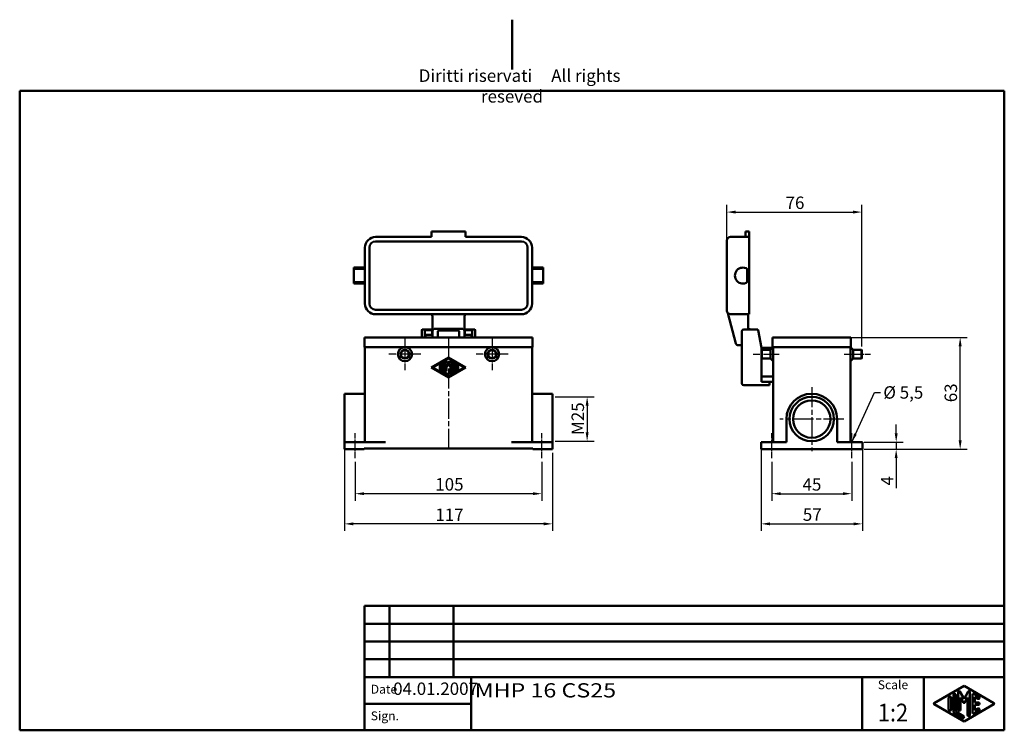
# Model space of a CAD drawing. Extents: x 20 to 574, y 20 to 420.
import ezdxf
from ezdxf.enums import TextEntityAlignment as Align

# ---------------------------------------------------------------- set-up
doc = ezdxf.new("R2010")
doc.units = 0
doc.header["$LTSCALE"] = 2
doc.linetypes.add('CHAIN', pattern=[0.3543, 0.2362, -0.0295, 0.0591, -0.0295])
doc.linetypes.add('DASH_DOT', pattern=[0.37, 0.24, -0.06, 0.01, -0.06])
for name, color, linetype, lineweight in [('Bemaßungen(TC_020513_DIN)', 7, 'Continuous', 25), ('Mittellinie(TC_020513_DIN)', 7, 'DASH_DOT', 25), ('Mittelpunktmarkierung(TC_020513_DIN)', 7, 'Continuous', 25), ('Schraffur', 179, 'Continuous', 9), ('Sichtbare Kanten(TC_020513_DIN)', 7, 'Continuous', 50), ('Skizziergeometrie(ISO)', 7, 'Continuous', 50), ('Symbole(ISO)', 7, 'Continuous', 25), ('Symbole(TC_020513_DIN)', 7, 'Continuous', 35)]:
    doc.layers.add(name, color=color, linetype=linetype, lineweight=lineweight)
doc.styles.add('Aktuell-BSI', font='ARIAL.TTF')
doc.styles.add('Kopie von TC 5 mm', font='ARIAL.TTF', dxfattribs={"width": 1.2})
doc.styles.add('TC 2_5 mm', font='ARIAL.TTF', dxfattribs={"width": 0.9})
doc.styles.add('TC 3_5 mm', font='ARIAL.TTF', dxfattribs={"width": 0.8})
doc.styles.add('TC 5 mm', font='ARIAL.TTF', dxfattribs={"width": 0.9})
doc.dimstyles.new('STANDARD-TC_020513_DIN', dxfattribs={"dimscale": 2, "dimtxt": 3.5, "dimasz": 2.5, "dimexe": 2, "dimexo": 1, "dimgap": 0.8, "dimtad": 1, "dimrnd": 1e-08, "dimzin": 12, "dimtxsty": 'Aktuell-BSI', "dimcen": 0.09, "dimdle": 10, "dimclrd": 7, "dimclre": 7, "dimclrt": 7, "dimadec": 0, "dimazin": 3, "dimtfac": 1, "dimtmove": 0, "dimatfit": 3, "dimfxl": 1, "dimtolj": 1, "dimtzin": 0, "dimlwd": 25, "dimlwe": 25, "dimarcsym": 0})
doc.dimstyles.new('STANDARD-TC_020513_DIN$7', dxfattribs={"dimscale": 2, "dimtxt": 3.5, "dimasz": 2.5, "dimexe": 2, "dimexo": 1, "dimgap": 0.8, "dimtad": 1, "dimrnd": 1e-08, "dimzin": 12, "dimtxsty": 'Aktuell-BSI', "dimcen": 0.09, "dimdle": 10, "dimclrd": 7, "dimclre": 7, "dimclrt": 7, "dimadec": 0, "dimazin": 3, "dimtfac": 1, "dimtmove": 0, "dimatfit": 3, "dimfxl": 1, "dimtolj": 1, "dimtzin": 0, "dimlwd": 25, "dimlwe": 25, "dimarcsym": 0})

# ---------------------------------------------------------------- blocks, each defined once
blk = doc.blocks.new('Ränder Ilme Rahmen A4 quer')
at = {"layer": 'Skizziergeometrie(ISO)'}
for p, q in [((148.5, 210), (148.5, 196)), ((10, 10), (10, 190)), ((10, 190), (287, 190)), ((287, 190), (287, 10)), ((10, 10), (287, 10))]:
    blk.add_line(p, q, dxfattribs=at)
at = {"layer": 'Symbole(ISO)', "color": 7, "insert": (148.5, 196), "char_height": 3.5, "attachment_point": 2, "style": 'TC 2_5 mm'}
blk.add_mtext('\\fISOCPEUR|b0|i0;\\H3.5000;    Diritti riservati     All rights reseved', dxfattribs=at)
blk = doc.blocks.new('Schriftfelder Ilme')
at = {"layer": 'Schraffur'}
h = blk.add_hatch(color=7, dxfattribs=at)
edge = h.paths.add_edge_path()
edge.add_arc((184.66, 19.15), 0.333, 0, 180)
edge.add_line((184.32, 19.15), (184.32, 15.85))
edge.add_arc((184.66, 15.85), 0.333, 180, 360)
edge.add_line((184.99, 15.85), (184.99, 19.15))
h = blk.add_hatch(color=7, dxfattribs=at)
edge = h.paths.add_edge_path()
edge.add_line((188.49, 14.02), (186.32, 15.27))
edge.add_line((186.32, 15.27), (186.32, 19.94))
edge.add_arc((185.99, 19.94), 0.333, 0, 180)
edge.add_line((185.66, 19.94), (185.66, 15.27))
edge.add_arc((186.32, 15.27), 0.667, 180, 240.0184)
edge.add_line((185.99, 14.69), (188.16, 13.44))
edge.add_arc((188.32, 13.73), 0.333, 240.0184, 420.0184)
h = blk.add_hatch(color=7, dxfattribs=at)
edge = h.paths.add_edge_path()
edge.add_line((188.66, 18.85), (187.48, 20.89))
edge.add_arc((187.25, 20.75), 0.265, 30, 180)
edge.add_line((186.99, 20.75), (186.99, 15.85))
edge.add_arc((187.32, 15.85), 0.333, 180, 360)
edge.add_line((187.66, 15.85), (187.66, 19.25))
edge.add_line((187.66, 19.25), (188.51, 17.77))
edge.add_arc((188.66, 17.85), 0.167, 210, 330)
edge.add_line((188.8, 17.77), (189.66, 19.25))
edge.add_line((189.66, 19.25), (189.66, 14.29))
edge.add_arc((189.99, 14.29), 0.333, 180, 360)
edge.add_line((190.32, 14.29), (190.32, 20.75))
edge.add_arc((190.06, 20.75), 0.265, 0, 150)
edge.add_line((189.83, 20.89), (188.66, 18.85))
h = blk.add_hatch(color=7, dxfattribs=at)
edge = h.paths.add_edge_path()
edge.add_arc((192.69, 15.85), 0.333, 299.9816, 479.9816)
edge.add_line((192.52, 16.14), (191.66, 15.63))
edge.add_line((191.66, 15.63), (191.66, 17.17))
edge.add_line((191.66, 17.17), (192.69, 17.17))
edge.add_arc((192.69, 17.5), 0.333, 270, 450)
edge.add_line((192.69, 17.83), (191.66, 17.83))
edge.add_line((191.66, 17.83), (191.66, 19.37))
edge.add_line((191.66, 19.37), (192.52, 18.87))
edge.add_arc((192.69, 19.15), 0.333, 240.0184, 420.0184)
edge.add_line((192.86, 19.44), (191.49, 20.23))
edge.add_arc((191.32, 19.94), 0.333, 60.0184, 180)
edge.add_line((190.99, 19.94), (190.99, 15.06))
edge.add_arc((191.32, 15.06), 0.333, 180, 299.9816)
edge.add_line((191.49, 14.77), (192.86, 15.56))
for p, q in [((185.66, 19.94), (185.66, 15.27)), ((186.32, 15.27), (186.32, 19.94)), ((186.99, 20.75), (186.99, 15.85)), ((188.66, 18.85), (187.48, 20.89)), ((189.83, 20.89), (188.66, 18.85)), ((190.32, 14.29), (190.32, 20.75)), ((190.99, 15.06, 10), (190.99, 19.94, 10)), ((191.49, 20.23, 10), (192.86, 19.44, 10)), ((184.32, 15.85, 10), (184.32, 19.15, 10)), ((184.99, 19.15, 10), (184.99, 15.85, 10)), ((187.66, 19.25), (188.51, 17.77)), ((187.66, 15.85), (187.66, 19.25)), ((188.8, 17.77), (189.66, 19.25)), ((189.66, 19.25), (189.66, 14.29)), ((191.66, 19.37, 10), (191.66, 17.83, 10)), ((192.52, 18.87, 10), (191.66, 19.37, 10)), ((191.66, 17.83, 10), (192.69, 17.83, 10)), ((191.66, 17.17, 10), (191.66, 15.63, 10)), ((192.69, 17.17, 10), (191.66, 17.17, 10)), ((185.99, 14.69), (188.16, 13.44)), ((188.49, 14.02), (186.32, 15.27)), ((192.86, 15.56, 10), (191.49, 14.77, 10)), ((191.66, 15.63, 10), (192.52, 16.14, 10))]:
    blk.add_line(p, q)
for centre, radius, start, end in [((184.66, 19.15, 10), 0.333, 0, 180), ((185.99, 19.94), 0.333, 0, 180), ((187.25, 20.75), 0.265, 30, 180), ((190.06, 20.75), 0.265, 0, 150), ((191.32, 19.94, 10), 0.333, 60.0184, 180), ((192.69, 19.15, 10), 0.333, 240.0184, 60.0184), ((188.66, 17.85), 0.167, 210, 330), ((192.69, 17.5, 10), 0.333, 270, 90), ((184.66, 15.85, 10), 0.333, 180, 0), ((186.32, 15.27), 0.667, 180, 240.0184), ((187.32, 15.85), 0.333, 180, 0), ((188.32, 13.73), 0.333, 240.0184, 60.0184), ((189.99, 14.29), 0.333, 180, 0), ((191.32, 15.06, 10), 0.333, 180, 299.9816), ((192.69, 15.85, 10), 0.333, 299.9816, 119.9816)]:
    blk.add_arc(centre, radius, start, end)
at = {"layer": 'Skizziergeometrie(ISO)'}
for p, q in [((19.98, 45), (199.98, 45)), ((19.98, 45), (19.98, 10)), ((26.98, 45), (26.98, 25)), ((44.98, 45), (44.98, 25)), ((19.98, 40), (199.98, 40)), ((19.98, 35), (199.98, 35)), ((19.98, 30), (199.98, 30)), ((19.98, 25), (199.98, 25)), ((49.98, 10), (49.98, 25)), ((159.98, 25), (159.98, 10)), ((177.33, 25), (177.33, 10)), ((180.24, 17.65), (188.66, 22.5)), ((188.66, 22.5), (197.07, 17.65)), ((185.66, 15.27), (185.66, 19.94)), ((186.32, 19.94), (186.32, 15.27)), ((186.99, 15.85), (186.99, 20.75)), ((187.48, 20.89), (188.66, 18.85)), ((189.83, 20.89), (188.66, 18.85)), ((190.32, 14.29), (190.32, 20.75)), ((190.99, 15.06), (190.99, 19.94)), ((191.49, 20.23), (192.86, 19.44)), ((19.98, 17.5), (49.98, 17.5)), ((188.66, 12.5), (180.24, 17.36)), ((184.32, 15.85), (184.32, 19.15)), ((184.99, 19.15), (184.99, 15.85)), ((187.66, 19.25), (187.66, 15.85)), ((188.51, 17.77), (187.66, 19.25)), ((197.07, 17.36), (188.66, 12.5)), ((189.66, 19.25), (188.8, 17.77)), ((189.66, 14.29), (189.66, 19.25)), ((191.66, 19.37), (191.66, 17.83)), ((192.52, 18.87), (191.66, 19.37)), ((191.66, 17.83), (192.69, 17.83)), ((191.66, 17.17), (191.66, 15.63)), ((192.69, 17.17), (191.66, 17.17)), ((188.16, 13.44), (185.99, 14.69)), ((186.32, 15.27), (188.49, 14.02)), ((192.86, 15.56), (191.49, 14.77)), ((191.66, 15.63), (192.52, 16.14))]:
    blk.add_line(p, q, dxfattribs=at)
for centre, radius, start, end in [((184.66, 19.15), 0.333, 0, 180), ((185.99, 19.94), 0.333, 0, 180), ((187.25, 20.75), 0.265, 30, 180), ((190.06, 20.75), 0.265, 0, 150), ((191.32, 19.94), 0.333, 60.0184, 180), ((192.69, 19.15), 0.333, 240.0184, 60.0184), ((180.32, 17.5), 0.167, 119.9816, 240.0184), ((188.66, 17.85), 0.167, 210, 330), ((192.69, 17.5), 0.333, 270, 90), ((196.99, 17.5), 0.167, 299.9816, 60.0184), ((184.66, 15.85), 0.333, 180, 0), ((186.32, 15.27), 0.667, 180, 240.0184), ((187.32, 15.85), 0.333, 180, 0), ((188.32, 13.73), 0.333, 240.0184, 60.0184), ((189.99, 14.29), 0.333, 180, 0), ((191.32, 15.06), 0.333, 180, 299.9816), ((192.69, 15.85), 0.333, 299.9816, 119.9816)]:
    blk.add_arc(centre, radius, start, end, dxfattribs=at)
at = {"layer": 'Symbole(ISO)', "color": 7}
for s, insert, char_height, width, attachment_point, style in [(' Date', (20.98, 21.25), 2.5, 8.9975, 4, 'TC 2_5 mm'), ('04.01.2007', (39.98, 21.25), 3.5, 20.9533, 5, 'TC 3_5 mm'), ('Scale', (168.66, 22.5), 2.5, 17.3406, 5, 'TC 2_5 mm'), (' Sign.', (20.98, 13.75), 2.5, 8.971, 4, 'TC 2_5 mm')]:
    blk.add_mtext(s, dxfattribs=dict(at, insert=insert, char_height=char_height, width=width, attachment_point=attachment_point, style=style))
at = {"layer": 'Symbole(ISO)', "color": 7, "style": 'Kopie von TC 5 mm', "width": 1.2}
blk.add_attdef('BAUTEILNUMMER', text='', height=4, dxfattribs=at).set_placement((50.98, 21.25), align=Align.MIDDLE_LEFT)
at = {"layer": 'Symbole(ISO)', "color": 7, "style": 'TC 5 mm', "width": 0.9}
blk.add_attdef('FirstViewScale', text='', height=5, dxfattribs=at).set_placement((168.66, 15), align=Align.MIDDLE_CENTER)
blk = doc.blocks.new('*D11')
at = {"layer": 'Bemaßungen(TC_020513_DIN)', "color": 7, "linetype": 'Continuous', "lineweight": 25}
for p, q in [((321.27, 207.7), (343.27, 207.7)), ((339.27, 202.7), (339.27, 187.7)), ((321.27, 182.7), (343.27, 182.7))]:
    blk.add_line(p, q, dxfattribs=at)
at = {"layer": 'Bemaßungen(TC_020513_DIN)', "color": 7, "linetype": 'Continuous'}
for points in [[(338.44, 202.7), (340.1, 202.7), (339.27, 207.7)], [(338.44, 187.7), (340.1, 187.7), (339.27, 182.7)]]:
    blk.add_solid(points, dxfattribs=at)
at = {"layer": 'Defpoints', "color": 0, "linetype": 'Continuous'}
for p in [(319.27, 207.7), (319.27, 182.7), (339.27, 182.7)]:
    blk.add_point(p, dxfattribs=at)
at = {"layer": 'Bemaßungen(TC_020513_DIN)', "color": 7, "linetype": 'Continuous', "lineweight": 25, "insert": (330.52, 186.25), "char_height": 7, "attachment_point": 1, "rotation": 90, "style": 'Aktuell-BSI'}
blk.add_mtext('\\A1;M25', dxfattribs=at)
blk = doc.blocks.new('*D12')
at = {"layer": 'Bemaßungen(TC_020513_DIN)', "color": 7, "linetype": 'Continuous', "lineweight": 25}
for p, q in [((208.77, 171.2), (208.77, 149.2)), ((313.77, 171.2), (313.77, 149.2)), ((308.77, 153.2), (213.77, 153.2))]:
    blk.add_line(p, q, dxfattribs=at)
at = {"layer": 'Bemaßungen(TC_020513_DIN)', "color": 7, "linetype": 'Continuous'}
for points in [[(213.77, 154.03), (213.77, 152.37), (208.77, 153.2)], [(308.77, 154.03), (308.77, 152.37), (313.77, 153.2)]]:
    blk.add_solid(points, dxfattribs=at)
at = {"layer": 'Defpoints', "color": 0, "linetype": 'Continuous'}
for p in [(208.77, 173.2), (313.77, 173.2), (208.77, 153.2)]:
    blk.add_point(p, dxfattribs=at)
at = {"layer": 'Bemaßungen(TC_020513_DIN)', "color": 7, "linetype": 'Continuous', "lineweight": 25, "insert": (253.84, 161.95), "char_height": 7, "attachment_point": 1, "style": 'Aktuell-BSI'}
blk.add_mtext('\\A1;105', dxfattribs=at)
blk = doc.blocks.new('*D13')
at = {"layer": 'Bemaßungen(TC_020513_DIN)', "color": 7, "linetype": 'Continuous', "lineweight": 25}
for p, q in [((202.77, 178.2), (202.77, 132.2)), ((319.77, 176.2), (319.77, 132.2)), ((314.77, 136.2), (207.77, 136.2))]:
    blk.add_line(p, q, dxfattribs=at)
at = {"layer": 'Bemaßungen(TC_020513_DIN)', "color": 7, "linetype": 'Continuous'}
for points in [[(207.77, 137.03), (207.77, 135.37), (202.77, 136.2)], [(314.77, 137.03), (314.77, 135.37), (319.77, 136.2)]]:
    blk.add_solid(points, dxfattribs=at)
at = {"layer": 'Defpoints', "color": 0, "linetype": 'Continuous'}
for p in [(202.77, 180.2), (319.77, 178.2), (202.77, 136.2)]:
    blk.add_point(p, dxfattribs=at)
at = {"layer": 'Bemaßungen(TC_020513_DIN)', "color": 7, "linetype": 'Continuous', "lineweight": 25, "insert": (253.87, 144.83), "char_height": 7, "attachment_point": 1, "style": 'Aktuell-BSI'}
blk.add_mtext('\\A1;117', dxfattribs=at)
blk = doc.blocks.new('*D14')
at = {"layer": 'Bemaßungen(TC_020513_DIN)', "color": 7, "linetype": 'Continuous', "lineweight": 25}
for p, q in [((443.16, 171.2), (443.16, 149.2)), ((488.16, 171.2), (488.16, 149.2)), ((448.16, 153.2), (483.16, 153.2))]:
    blk.add_line(p, q, dxfattribs=at)
at = {"layer": 'Bemaßungen(TC_020513_DIN)', "color": 7, "linetype": 'Continuous'}
for points in [[(448.16, 154.03), (448.16, 152.37), (443.16, 153.2)], [(483.16, 154.03), (483.16, 152.37), (488.16, 153.2)]]:
    blk.add_solid(points, dxfattribs=at)
at = {"layer": 'Defpoints', "color": 0, "linetype": 'Continuous'}
for p in [(443.16, 173.2), (488.16, 173.2), (488.16, 153.2)]:
    blk.add_point(p, dxfattribs=at)
at = {"layer": 'Bemaßungen(TC_020513_DIN)', "color": 7, "linetype": 'Continuous', "lineweight": 25, "insert": (460.48, 161.92), "char_height": 7, "attachment_point": 1, "style": 'Aktuell-BSI'}
blk.add_mtext('\\A1;45', dxfattribs=at)
blk = doc.blocks.new('*D15')
at = {"layer": 'Bemaßungen(TC_020513_DIN)', "color": 7, "linetype": 'Continuous', "lineweight": 25}
for p, q in [((437.16, 178.2), (437.16, 132.2)), ((494.16, 178.2), (494.16, 132.2)), ((442.16, 136.2), (489.16, 136.2))]:
    blk.add_line(p, q, dxfattribs=at)
at = {"layer": 'Bemaßungen(TC_020513_DIN)', "color": 7, "linetype": 'Continuous'}
for points in [[(442.16, 137.03), (442.16, 135.37), (437.16, 136.2)], [(489.16, 137.03), (489.16, 135.37), (494.16, 136.2)]]:
    blk.add_solid(points, dxfattribs=at)
at = {"layer": 'Defpoints', "color": 0, "linetype": 'Continuous'}
for p in [(437.16, 180.2), (494.16, 180.2), (494.16, 136.2)]:
    blk.add_point(p, dxfattribs=at)
at = {"layer": 'Bemaßungen(TC_020513_DIN)', "color": 7, "linetype": 'Continuous', "lineweight": 25, "insert": (460.64, 144.92), "char_height": 7, "attachment_point": 1, "style": 'Aktuell-BSI'}
blk.add_mtext('\\A1;57', dxfattribs=at)
blk = doc.blocks.new('*D16')
at = {"layer": 'Bemaßungen(TC_020513_DIN)', "color": 7, "linetype": 'Continuous', "lineweight": 25}
for p, q in [((513.16, 187.2), (513.16, 192.2)), ((495.16, 182.2), (517.16, 182.2)), ((495.16, 178.2), (517.16, 178.2)), ((513.16, 182.2), (513.16, 178.2)), ((513.16, 173.2), (513.16, 156.21))]:
    blk.add_line(p, q, dxfattribs=at)
at = {"layer": 'Bemaßungen(TC_020513_DIN)', "color": 7, "linetype": 'Continuous'}
for points in [[(512.33, 187.2), (513.99, 187.2), (513.16, 182.2)], [(512.33, 173.2), (513.99, 173.2), (513.16, 178.2)]]:
    blk.add_solid(points, dxfattribs=at)
at = {"layer": 'Defpoints', "color": 0, "linetype": 'Continuous'}
for p in [(493.16, 182.2), (493.16, 178.2), (513.16, 182.2)]:
    blk.add_point(p, dxfattribs=at)
at = {"layer": 'Bemaßungen(TC_020513_DIN)', "color": 7, "linetype": 'Continuous', "lineweight": 25, "insert": (504.56, 157.81), "char_height": 7, "attachment_point": 1, "rotation": 90, "style": 'Aktuell-BSI'}
blk.add_mtext('\\A1;4', dxfattribs=at)
blk = doc.blocks.new('*D17')
at = {"layer": 'Bemaßungen(TC_020513_DIN)', "color": 7, "linetype": 'Continuous', "lineweight": 25}
for p, q in [((483.66, 241.2), (553.16, 241.2)), ((549.16, 183.2), (549.16, 236.2)), ((495.16, 178.2), (553.16, 178.2))]:
    blk.add_line(p, q, dxfattribs=at)
at = {"layer": 'Bemaßungen(TC_020513_DIN)', "color": 7, "linetype": 'Continuous'}
for points in [[(548.33, 236.2), (549.99, 236.2), (549.16, 241.2)], [(548.33, 183.2), (549.99, 183.2), (549.16, 178.2)]]:
    blk.add_solid(points, dxfattribs=at)
at = {"layer": 'Defpoints', "color": 0, "linetype": 'Continuous'}
for p in [(481.66, 241.2), (549.16, 241.2), (493.16, 178.2)]:
    blk.add_point(p, dxfattribs=at)
at = {"layer": 'Bemaßungen(TC_020513_DIN)', "color": 7, "linetype": 'Continuous', "lineweight": 25, "insert": (540.41, 204.67), "char_height": 7, "attachment_point": 1, "rotation": 90, "style": 'Aktuell-BSI'}
blk.add_mtext('\\A1;63', dxfattribs=at)
blk = doc.blocks.new('*D18')
at = {"layer": 'Bemaßungen(TC_020513_DIN)', "color": 7, "linetype": 'Continuous', "lineweight": 25}
for p, q in [((417.91, 293.7), (417.91, 315.7)), ((422.91, 311.7), (488.91, 311.7)), ((493.91, 235.95), (493.91, 315.7))]:
    blk.add_line(p, q, dxfattribs=at)
at = {"layer": 'Bemaßungen(TC_020513_DIN)', "color": 7, "linetype": 'Continuous'}
for points in [[(422.91, 312.53), (422.91, 310.87), (417.91, 311.7)], [(488.91, 312.53), (488.91, 310.87), (493.91, 311.7)]]:
    blk.add_solid(points, dxfattribs=at)
at = {"layer": 'Defpoints', "color": 0, "linetype": 'Continuous'}
for p in [(493.91, 311.7), (417.91, 291.7), (493.91, 233.95)]:
    blk.add_point(p, dxfattribs=at)
at = {"layer": 'Bemaßungen(TC_020513_DIN)', "color": 7, "linetype": 'Continuous', "lineweight": 25, "insert": (450.93, 320.45), "char_height": 7, "attachment_point": 1, "style": 'Aktuell-BSI'}
blk.add_mtext('\\A1;76', dxfattribs=at)

msp = doc.modelspace()

# ---------------------------------------------------------------- linework, layer by layer
at = {"layer": 'Mittellinie(TC_020513_DIN)', "linetype": 'CHAIN', "ltscale": 23.990969}
msp.add_line((261.272, 240.699), (261.272, 177.199), dxfattribs=at)
at = {"layer": 'Mittellinie(TC_020513_DIN)', "linetype": 'CHAIN', "ltscale": 8.195055}
for p, q in [((432.658, 231.699), (447.408, 231.699)), ((483.908, 231.699), (498.658, 231.699))]:
    msp.add_line(p, q, dxfattribs=at)
at = {"layer": 'Mittellinie(TC_020513_DIN)', "linetype": 'CHAIN', "ltscale": 7.778352}
for p, q in [((208.772, 173.199), (208.772, 187.199)), ((313.772, 173.199), (313.772, 187.199)), ((443.158, 173.199), (443.158, 187.199)), ((488.158, 173.199), (488.158, 187.199))]:
    msp.add_line(p, q, dxfattribs=at)
at = {"layer": 'Mittelpunktmarkierung(TC_020513_DIN)', "linetype": 'CHAIN', "ltscale": 10.000767}
for p, q in [((236.772, 240.699), (236.772, 222.699)), ((285.772, 240.699), (285.772, 222.699)), ((245.772, 231.699), (227.772, 231.699)), ((294.772, 231.699), (276.772, 231.699))]:
    msp.add_line(p, q, dxfattribs=at)
at = {"layer": 'Mittelpunktmarkierung(TC_020513_DIN)', "linetype": 'CHAIN', "ltscale": 23.990969}
for p, q in [((465.658, 213.199), (465.658, 177.199)), ((483.658, 195.199), (447.658, 195.199))]:
    msp.add_line(p, q, dxfattribs=at)
at = {"layer": 'Sichtbare Kanten(TC_020513_DIN)'}
for p, q in [((251.772, 297.699), (251.772, 300.699)), ((251.772, 300.699), (270.772, 300.699)), ((270.772, 300.699), (270.772, 297.699)), ((428.408, 300.699), (430.408, 300.699)), ((428.408, 300.699), (428.408, 297.699)), ((430.408, 297.699), (430.408, 300.699)), ((251.772, 297.699), (220.272, 297.699)), ((220.272, 295.199), (302.272, 295.199)), ((302.272, 297.699), (270.772, 297.699)), ((417.908, 291.699), (417.908, 295.699)), ((430.408, 297.699), (419.908, 297.699)), ((430.408, 291.699), (430.408, 297.699)), ((214.272, 291.699), (214.272, 260.199)), ((216.772, 260.199), (216.772, 291.699)), ((305.772, 291.699), (305.772, 260.199)), ((308.272, 260.199), (308.272, 291.699)), ((417.908, 291.699), (417.908, 260.199)), ((430.408, 291.699), (430.408, 260.199)), ((208.022, 280.449), (208.022, 279.691)), ((208.022, 280.449), (214.272, 280.449)), ((214.272, 279.691), (208.022, 279.691)), ((208.022, 272.207), (208.022, 279.691)), ((308.272, 280.449), (314.522, 280.449)), ((308.272, 279.691), (314.522, 279.691)), ((314.522, 280.449), (314.522, 279.691)), ((314.522, 272.207), (314.522, 279.691)), ((429.408, 272.207), (429.408, 279.691)), ((214.272, 272.207), (208.022, 272.207)), ((208.022, 272.207), (208.022, 271.449)), ((308.272, 272.207), (314.522, 272.207)), ((314.522, 272.207), (314.522, 271.449)), ((208.022, 271.449), (214.272, 271.449)), ((308.272, 271.449), (314.522, 271.449)), ((302.272, 256.699), (220.272, 256.699)), ((417.908, 256.199), (417.908, 260.199)), ((430.408, 254.199), (430.408, 260.199)), ((220.272, 254.199), (302.272, 254.199)), ((252.272, 253.199), (252.272, 244.941)), ((270.272, 244.941), (270.272, 253.199)), ((422.934, 237.811), (418.386, 254.782)), ((430.408, 254.199), (419.908, 254.199)), ((429.908, 253.199), (429.908, 254.199)), ((429.908, 253.199), (429.908, 245.699)), ((246.272, 245.199), (246.272, 241.199)), ((246.772, 245.699), (252.122, 245.699)), ((248.022, 245.199), (252.122, 245.199)), ((248.022, 241.199), (248.022, 245.199)), ((252.122, 245.199), (252.122, 245.699)), ((252.122, 245.199), (252.122, 243.292)), ((252.272, 244.941), (252.272, 244.56)), ((252.272, 244.56), (252.272, 241.199)), ((269.272, 245.948), (253.272, 245.948)), ((255.272, 244.33), (255.272, 244.276)), ((255.272, 244.276), (255.272, 241.199)), ((255.972, 245.026), (266.572, 245.026)), ((255.972, 244.972), (266.572, 244.972)), ((267.272, 244.276), (267.272, 244.33)), ((267.272, 241.199), (267.272, 244.276)), ((270.272, 244.56), (270.272, 244.941)), ((270.272, 241.199), (270.272, 244.56)), ((270.422, 245.699), (275.772, 245.699)), ((270.422, 245.699), (270.422, 245.199)), ((270.422, 243.292), (270.422, 245.199)), ((270.422, 245.199), (274.522, 245.199)), ((274.522, 245.199), (274.522, 241.199)), ((276.272, 241.199), (276.272, 245.199)), ((426.408, 244.699), (426.408, 215.199)), ((435.358, 245.699), (427.408, 245.699)), ((431.94, 245.699), (429.908, 245.948)), ((435.358, 245.699), (435.454, 245.199)), ((435.454, 245.199), (437.358, 235.199)), ((214.022, 241.199), (220.022, 241.199)), ((214.022, 235.699), (214.022, 241.199)), ((302.522, 241.199), (220.022, 241.199)), ((248.022, 242.699), (252.122, 242.699)), ((248.272, 241.199), (248.272, 242.699)), ((252.122, 242.699), (252.122, 243.292)), ((252.122, 242.699), (252.272, 242.699)), ((270.272, 242.699), (270.422, 242.699)), ((270.422, 243.292), (270.422, 242.699)), ((270.422, 242.699), (274.522, 242.699)), ((274.272, 242.699), (274.272, 241.199)), ((302.522, 241.199), (308.522, 241.199)), ((308.522, 235.699), (308.522, 241.199)), ((443.658, 241.199), (449.658, 241.199)), ((443.658, 235.699), (443.658, 241.199)), ((481.658, 241.199), (449.658, 241.199)), ((481.658, 241.199), (487.658, 241.199)), ((487.658, 235.699), (487.658, 241.199)), ((214.022, 235.699), (220.022, 235.699)), ((214.272, 235.699), (214.272, 182.199)), ((302.522, 235.699), (220.022, 235.699)), ((302.522, 235.699), (308.522, 235.699)), ((308.272, 235.699), (308.272, 182.199)), ((424.382, 236.699), (426.408, 236.699)), ((437.358, 235.199), (443.408, 235.199)), ((437.358, 216.199), (437.358, 235.199)), ((437.408, 233.949), (437.658, 234.199)), ((437.408, 229.449), (437.408, 233.949)), ((437.658, 229.199), (437.658, 234.199)), ((437.658, 234.199), (442.408, 234.199)), ((442.408, 234.199), (443.908, 235.699)), ((442.408, 229.199), (442.408, 234.199)), ((443.658, 235.699), (449.658, 235.699)), ((443.908, 235.699), (443.908, 182.199)), ((481.658, 235.699), (449.658, 235.699)), ((481.658, 235.699), (487.658, 235.699)), ((487.408, 235.699), (487.408, 182.199)), ((488.908, 234.199), (487.408, 235.699)), ((488.908, 229.199), (488.908, 234.199)), ((488.908, 234.199), (493.658, 234.199)), ((493.658, 229.199), (493.658, 234.199)), ((493.908, 233.949), (493.658, 234.199)), ((493.908, 229.449), (493.908, 233.949)), ((251.522, 224.199), (261.272, 229.824)), ((261.272, 229.391), (252.272, 224.199)), ((259.397, 222.512), (259.397, 227.66)), ((260.075, 227.88), (261.272, 226.228)), ((261.272, 229.824), (271.022, 224.199)), ((270.271, 224.199), (261.272, 229.391)), ((261.272, 226.228), (262.468, 227.88)), ((263.147, 227.66), (263.147, 220.738)), ((437.408, 229.449), (437.658, 229.199)), ((437.658, 229.199), (442.408, 229.199)), ((442.408, 229.199), (443.908, 227.699)), ((488.908, 229.199), (487.408, 227.699)), ((488.908, 229.199), (493.658, 229.199)), ((493.908, 229.449), (493.658, 229.199)), ((261.272, 218.574), (251.522, 224.199)), ((252.272, 224.199), (261.272, 219.007)), ((256.322, 222.512), (256.322, 225.886)), ((257.072, 225.886), (257.072, 222.512)), ((257.822, 221.647), (257.822, 226.751)), ((258.572, 226.751), (258.572, 221.863)), ((258.572, 221.863), (261.459, 220.197)), ((261.272, 224.949), (260.147, 226.502)), ((260.147, 226.502), (260.147, 222.512)), ((262.397, 226.502), (261.272, 224.949)), ((271.022, 224.199), (261.272, 218.574)), ((261.272, 219.007), (270.271, 224.199)), ((262.397, 220.738), (262.397, 226.502)), ((263.897, 221.603), (263.897, 226.794)), ((264.459, 227.119), (266.709, 225.821)), ((266.709, 222.577), (264.459, 221.279)), ((266.334, 225.171), (264.647, 226.145)), ((264.647, 226.145), (264.647, 224.574)), ((264.647, 224.574), (266.522, 224.574)), ((266.522, 223.824), (264.647, 223.824)), ((264.647, 223.824), (264.647, 222.253)), ((264.647, 222.253), (266.334, 223.226)), ((261.084, 219.548), (258.009, 221.322)), ((443.908, 219.199), (437.358, 219.199)), ((437.358, 216.199), (441.908, 216.199)), ((443.908, 216.199), (441.908, 216.199)), ((441.908, 216.199), (441.908, 214.699)), ((427.408, 214.199), (441.908, 214.199)), ((441.908, 214.699), (441.908, 214.199)), ((202.772, 209.449), (202.772, 195.199)), ((214.272, 209.449), (202.772, 209.449)), ((319.772, 209.449), (308.272, 209.449)), ((319.772, 209.449), (319.772, 195.199)), ((202.772, 182.199), (202.772, 195.199)), ((319.772, 182.199), (319.772, 195.199)), ((451.408, 195.199), (451.408, 182.199)), ((479.908, 182.199), (479.908, 195.199)), ((202.772, 182.199), (203.772, 182.199)), ((202.772, 182.199), (202.772, 178.199)), ((203.772, 178.199), (202.772, 178.199)), ((213.504, 182.199), (203.772, 182.199)), ((213.504, 178.199), (203.772, 178.199)), ((213.504, 182.199), (214.004, 182.199)), ((213.772, 178.199), (213.504, 178.199)), ((214.004, 178.699), (213.772, 178.699)), ((213.772, 178.199), (213.772, 178.699)), ((225.231, 182.199), (214.004, 182.199)), ((214.004, 178.699), (225.231, 178.699)), ((225.731, 182.199), (225.231, 182.199)), ((225.231, 178.699), (225.731, 178.699)), ((296.812, 178.699), (225.731, 178.699)), ((297.312, 182.199), (296.812, 182.199)), ((296.812, 178.699), (297.312, 178.699)), ((297.312, 182.199), (308.54, 182.199)), ((308.54, 178.699), (297.312, 178.699)), ((308.54, 182.199), (309.04, 182.199)), ((308.772, 178.699), (308.54, 178.699)), ((308.772, 178.699), (308.772, 178.199)), ((309.04, 178.199), (308.772, 178.199)), ((309.04, 182.199), (318.772, 182.199)), ((309.04, 178.199), (318.772, 178.199)), ((318.772, 182.199), (319.772, 182.199)), ((319.772, 178.199), (318.772, 178.199)), ((319.772, 178.199), (319.772, 182.199)), ((437.158, 182.199), (438.158, 182.199)), ((437.158, 182.199), (437.158, 178.199)), ((438.158, 178.199), (437.158, 178.199)), ((438.158, 182.199), (451.408, 182.199)), ((438.158, 178.199), (493.158, 178.199)), ((493.158, 182.199), (479.908, 182.199)), ((493.158, 182.199), (494.158, 182.199)), ((494.158, 178.199), (493.158, 178.199)), ((494.158, 178.199), (494.158, 182.199))]:
    msp.add_line(p, q, dxfattribs=at)
for centre, radius in [((236.772, 231.699), 4), ((236.772, 231.699), 2.5), ((236.772, 231.699), 2.25), ((285.772, 231.699), 4), ((285.772, 231.699), 2.5), ((285.772, 231.699), 2.25), ((465.658, 195.199), 12.5), ((465.658, 195.199), 10.5)]:
    msp.add_circle(centre, radius, dxfattribs=at)
for centre, radius, start, end in [((220.272, 291.699), 6, 90, 180), ((220.272, 291.699), 3.5, 90, 180), ((302.272, 291.699), 6, 0, 90), ((302.272, 291.699), 3.5, 0, 90), ((419.908, 295.699), 2, 90, 180), ((426.908, 275.949), 4.5, 56.25101, 303.74899), ((220.272, 260.199), 6, 180, 270), ((220.272, 260.199), 3.5, 180, 270), ((302.272, 260.199), 6, 270, 0), ((302.272, 260.199), 3.5, 270, 0), ((419.908, 256.199), 2, 180, 270), ((417.42, 254.523), 1, 15, 33.96703), ((251.272, 253.199), 1, 0, 90), ((271.272, 253.199), 1, 90, 180), ((246.772, 245.199), 0.5, 90, 180), ((275.772, 245.199), 0.5, 0, 90), ((427.408, 244.699), 1, 90, 180), ((424.382, 238.199), 1.5, 195, 270), ((259.772, 227.66), 0.375, 35.90958, 180), ((262.772, 227.66), 0.375, 0, 144.09042), ((264.272, 226.794), 0.375, 60.01836, 180), ((256.697, 225.886), 0.375, 0, 180), ((256.697, 222.512), 0.375, 180, 0), ((258.197, 226.751), 0.375, 0, 180), ((258.197, 221.647), 0.375, 180, 240.01836), ((259.772, 222.512), 0.375, 180, 0), ((264.272, 221.603), 0.375, 180, 299.98164), ((266.522, 225.496), 0.375, 240.01836, 60.01836), ((266.522, 222.901), 0.375, 299.98164, 119.98164), ((266.522, 224.199), 0.375, 270, 90), ((261.272, 219.873), 0.375, 240.01836, 60.01836), ((262.772, 220.738), 0.375, 180, 0), ((427.408, 215.199), 1, 180, 270), ((465.658, 195.199), 14.25, 0, 180)]:
    msp.add_arc(centre, radius, start, end, dxfattribs=at)
for centre, major_axis, ratio, start_param, end_param in [((253.272, 244.941), (0, 1.008), 0.9925462, 0, 1.5707963), ((255.972, 244.33), (-0.7, 0), 0.9940563, 4.712389, 6.2831853), ((255.972, 244.276), (-0.7, 0), 0.9940563, 4.712389, 6.2831853), ((266.572, 244.33), (0.7, 0), 0.9940563, 0, 1.5707963), ((266.572, 244.276), (0.7, 0), 0.9940563, 0, 1.5707963), ((269.272, 244.941), (0, 1.008), 0.9925462, 4.712389, 6.2831853)]:
    msp.add_ellipse(centre, major_axis=major_axis, ratio=ratio, start_param=start_param, end_param=end_param, dxfattribs=at)

# ---------------------------------------------------------------- block references
at = {"xscale": 2, "yscale": 2, "zscale": 2}
msp.add_blockref('Ränder Ilme Rahmen A4 quer', (0, 0), dxfattribs=at)
msp.add_blockref('Schriftfelder Ilme', (174.04, -0.001), dxfattribs=at).add_auto_attribs({'FirstViewScale': '1:2', 'BAUTEILNUMMER': 'MHP 16 CS25'})

# ---------------------------------------------------------------- texts
at = {"layer": 'Symbole(TC_020513_DIN)', "color": 7, "insert": (505.926, 213.684), "char_height": 7, "width": 23.91311, "attachment_point": 1, "style": 'Aktuell-BSI'}
msp.add_mtext('{Ø 5,5}', dxfattribs=at)

# ---------------------------------------------------------------- dimensions: what is measured, and where the dimension line sits
at = {"layer": 'Bemaßungen(TC_020513_DIN)', "color": 7, "linetype": 'Continuous', "lineweight": 25}
for base, p1, p2, angle, picture, middle in [((493.908, 311.699), (417.908, 291.699), (493.908, 233.949), 180, '*D18', (455.908, 311.699)), ((549.158, 241.199), (493.158, 178.199), (481.658, 241.199), 270, '*D17', (549.158, 209.699)), ((513.158, 182.199), (493.158, 178.199), (493.158, 182.199), 270, '*D16', (513.158, 160.235)), ((202.772, 136.199), (319.772, 178.199), (202.772, 180.199), 180, '*D13', (261.272, 136.199)), ((494.158, 136.199), (437.158, 180.199), (494.158, 180.199), 180, '*D15', (465.658, 136.199)), ((208.772, 153.199), (313.772, 173.199), (208.772, 173.199), 180, '*D12', (261.272, 153.199)), ((488.158, 153.199), (443.158, 173.199), (488.158, 173.199), 180, '*D14', (465.658, 153.199))]:
    dim = msp.add_linear_dim(base=base, p1=p1, p2=p2, angle=angle, dimstyle='STANDARD-TC_020513_DIN', override={"dimdec": 2, "dimtp": 0, "dimtm": 0, "dimtdec": 2}, dxfattribs=at)
    dim.commit()
    dim.dimension.update_dxf_attribs({"geometry": picture, "text_midpoint": middle, "dimtype": 160})
dim = msp.add_linear_dim(base=(339.272, 182.699), p1=(319.272, 207.699), p2=(319.272, 182.699), angle=270, text='M<>', dimstyle='STANDARD-TC_020513_DIN', override={"dimdec": 2, "dimtp": 0, "dimtm": 0, "dimtdec": 2}, dxfattribs=at)
dim.commit()
dim.dimension.update_dxf_attribs({"geometry": '*D11', "text_midpoint": (339.272, 195.199), "dimtype": 160})

# ---------------------------------------------------------------- leaders
at = {"layer": 'Symbole(TC_020513_DIN)', "color": 7, "linetype": 'Continuous', "lineweight": 25, "annotation_type": 0, "has_hookline": 1, "hookline_direction": 1, "text_width": 23.13}
msp.add_leader([(488.158, 182.199), (500.926, 210.184), (504.326, 210.184)], dimstyle='STANDARD-TC_020513_DIN$7', override={"dimtad": 0}, dxfattribs=at)

doc.saveas('drawing.dxf')
